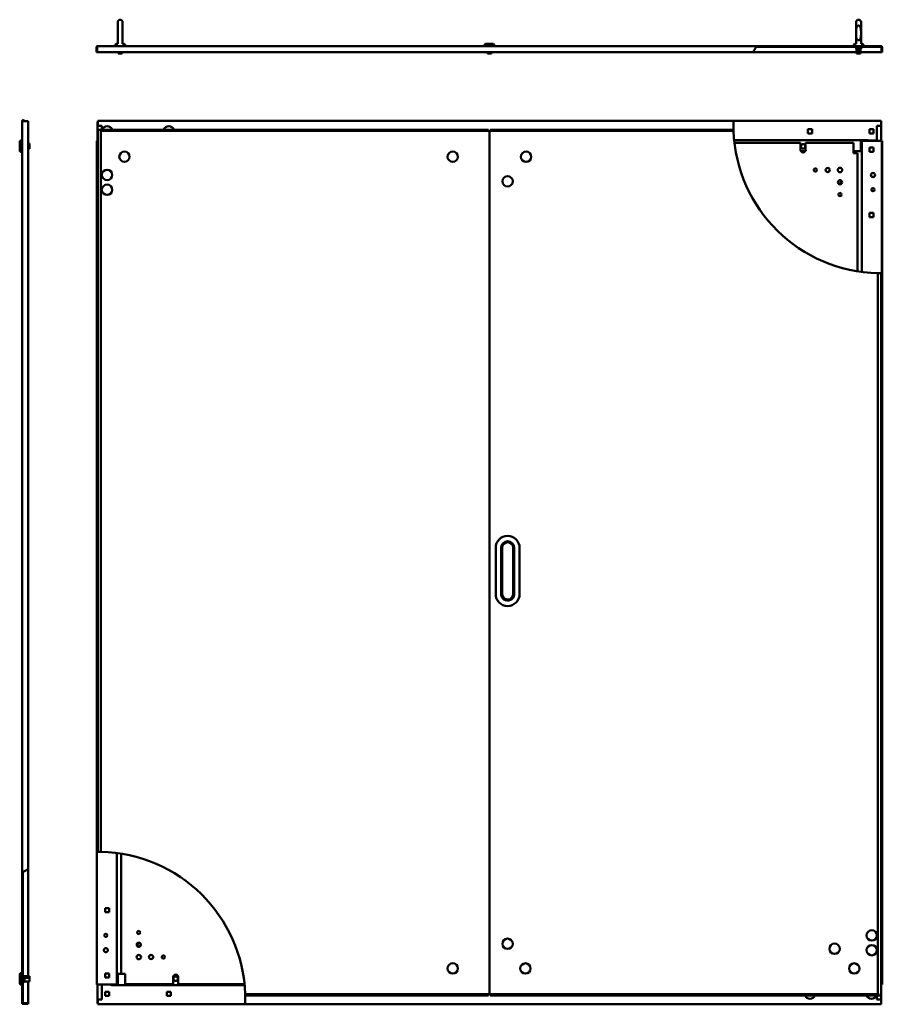
# Model space of a CAD drawing. Units: millimetres. Extents: x 521 to 4191, y 883 to 5354.
# Drawn here: x 521 to 2274, y 3353 to 5354 of the extents above; entities that cross this region are included whole.
import ezdxf

# ---------------------------------------------------------------- set-up
doc = ezdxf.new("R2010")
doc.units = ezdxf.units.MM
doc.layers.add('Visible (ANSI)', color=7, linetype='Continuous', lineweight=50)

msp = doc.modelspace()

# ---------------------------------------------------------------- linework, layer by layer
at = {"layer": 'Visible (ANSI)'}
for p, q in [((720.3, 5305.3), (720.3, 5349.3)), ((730.3, 5349.3), (730.3, 5305.3)), ((2220.9, 5305.3), (2220.9, 5349.3)), ((2230.9, 5349.3), (2230.9, 5305.3)), ((718.8, 5305.3), (720.3, 5305.3)), ((730.3, 5305.3), (731.8, 5305.3)), ((1469.1, 5305.3), (1482.1, 5305.3)), ((2219.4, 5305.3), (2220.9, 5305.3)), ((2230.9, 5305.3), (2232.4, 5305.3)), ((678.6, 5298), (677.1, 5298)), ((677.1, 5298), (677.1, 5288.3)), ((678.6, 5288.3), (677.1, 5288.3)), ((678.6, 5288.3), (678.6, 5298)), ((678.6, 5298), (678.6, 5288.3)), ((2011.5, 5288.3), (678.6, 5288.3)), ((679.4, 5300.3), (2018.8, 5300.3)), ((714.8, 5300.5), (714.8, 5301.3)), ((714.8, 5300.5), (735.8, 5300.5)), ((715, 5300.3), (714.8, 5300.5)), ((721.3, 5288.3), (721.3, 5285.3)), ((721.3, 5285.3), (729.3, 5285.3)), ((729.3, 5288.3), (729.3, 5285.3)), ((735.6, 5300.3), (735.8, 5300.5)), ((735.8, 5300.5), (735.8, 5301.3)), ((1465.1, 5300.5), (1465.1, 5301.3)), ((1465.1, 5300.5), (1486.1, 5300.5)), ((1465.3, 5300.3), (1465.1, 5300.5)), ((1471.6, 5288.3), (1471.6, 5285.3)), ((1471.6, 5285.3), (1479.6, 5285.3)), ((1479.6, 5288.3), (1479.6, 5285.3)), ((1485.9, 5300.3), (1486.1, 5300.5)), ((1486.1, 5300.5), (1486.1, 5301.3)), ((2011.5, 5288.3), (2221.9, 5288.3)), ((2271.8, 5298.8), (2017.8, 5298.8)), ((2018.8, 5300.3), (2271.8, 5300.3)), ((2215.4, 5300.5), (2215.4, 5301.3)), ((2215.4, 5300.5), (2236.4, 5300.5)), ((2215.6, 5300.3), (2215.4, 5300.5)), ((2220.7, 5298.8), (2220.7, 5295.3)), ((2222.9, 5295.3), (2220.7, 5295.3)), ((2221.9, 5295.3), (2221.9, 5285.3)), ((2221.9, 5295.3), (2221.9, 5290.3)), ((2221.9, 5290.3), (2229.9, 5290.3)), ((2221.9, 5285.3), (2229.9, 5285.3)), ((2222.9, 5298.8), (2222.9, 5295.3)), ((2231.1, 5295.3), (2222.9, 5295.3)), ((2229.9, 5295.3), (2229.9, 5285.3)), ((2229.9, 5295.3), (2229.9, 5290.3)), ((2229.9, 5288.3), (2272.6, 5288.3)), ((2231.1, 5298.8), (2231.1, 5295.3)), ((2236.2, 5300.3), (2236.4, 5300.5)), ((2236.4, 5300.5), (2236.4, 5301.3)), ((2272.6, 5288.3), (2272.6, 5298)), ((2272.6, 5298), (2272.6, 5288.3)), ((2274.1, 5288.3), (2272.6, 5288.3)), ((2274.1, 5298), (2274.1, 5288.3)), ((526.1, 3620.5), (526.1, 5148)), ((526.1, 5148), (528.4, 5148)), ((526.1, 5148), (526.1, 5148)), ((526.1, 3620.5), (526.1, 5148)), ((538.1, 5148), (528.4, 5148)), ((538.1, 3627.3), (538.1, 5148)), ((679.1, 5145), (679.6, 5145)), ((679.1, 5108.3), (679.1, 5145)), ((679.6, 5148.8), (2271.6, 5148.8)), ((679.6, 5148.8), (679.6, 5148.6)), ((679.6, 5148.6), (679.6, 5146.5)), ((679.6, 5138.8), (679.6, 5146.5)), ((1971.7, 5148.4), (2271.6, 5148.4)), ((2271.6, 5148.8), (2271.6, 5148.6)), ((2271.6, 5148.6), (2271.6, 5148.4)), ((2271.6, 5148.4), (2271.6, 5146.5)), ((2271.6, 5146.5), (2271.6, 5138.8)), ((2272.1, 5145), (2271.6, 5145)), ((2272.1, 5108.3), (2272.1, 5145)), ((679.6, 5138.8), (688.3, 5138.8)), ((681.1, 5129), (679.6, 5129)), ((679.6, 3662.8), (679.6, 5129)), ((681.1, 5129), (681.1, 5130.5)), ((681.1, 5130.5), (1474.1, 5130.5)), ((685.9, 5128.2), (1475.8, 5128.2)), ((685.9, 3662.7), (685.9, 5128.2)), ((688.3, 5138.8), (688.3, 5130.5)), ((1474.1, 5128.2), (1474.1, 5130.5)), ((1475.8, 5128.2), (1971.8, 5128.2)), ((1475.8, 5128.2), (1475.8, 3373.3)), ((1477.1, 5130.5), (1971.7, 5130.5)), ((1477.1, 5130.5), (1477.1, 5128.2)), ((2131.3, 5131.6), (2122.8, 5131.6)), ((2122.8, 5131.6), (2122.8, 5123.1)), ((2122.8, 5131.6), (2131.3, 5131.6)), ((2122.8, 5123.1), (2122.8, 5131.6)), ((2131.3, 5123.1), (2131.3, 5131.6)), ((2131.3, 5131.6), (2131.3, 5123.1)), ((2256.4, 5131.6), (2247.9, 5131.6)), ((2247.9, 5131.6), (2247.9, 5123.1)), ((2247.9, 5131.6), (2256.4, 5131.6)), ((2247.9, 5123.1), (2247.9, 5131.6)), ((2256.4, 5123.1), (2256.4, 5131.6)), ((2256.4, 5131.6), (2256.4, 5123.1)), ((2262.9, 5138.8), (2262.9, 5108.8)), ((2271.6, 5138.8), (2262.9, 5138.8)), ((521.1, 5105.3), (521.1, 5092.3)), ((525.1, 5109.3), (525.9, 5109.3)), ((525.9, 5109.3), (525.9, 5088.3)), ((526.1, 5109.1), (525.9, 5109.3)), ((677.7, 5108.3), (677.6, 5108.3)), ((677.6, 5108.3), (677.6, 3393.3)), ((679.6, 5108.3), (677.7, 5108.3)), ((2243.6, 5109.6), (1973, 5109.6)), ((2122.8, 5123.1), (2131.3, 5123.1)), ((2131.3, 5123.1), (2122.8, 5123.1)), ((2230.6, 5108.5), (2230.6, 5109.6)), ((2235.1, 5108.8), (2230.6, 5108.8)), ((2230.6, 5108.5), (2230.6, 5086.8)), ((2232.5, 5108.3), (2233.9, 5108.3)), ((2232.5, 4841.3), (2232.5, 5108.3)), ((2233.9, 5108.3), (2271.3, 5108.3)), ((2235.1, 5108.3), (2235.1, 5109.6)), ((2243.6, 5111.1), (2243.6, 5109.6)), ((2243.6, 5111.1), (2243.6, 5111.1)), ((2243.6, 5111.1), (2243.6, 5111.1)), ((2243.6, 5108.8), (2243.6, 5111.1)), ((2262.9, 5108.8), (2243.6, 5108.8)), ((2247.9, 5123.1), (2256.4, 5123.1)), ((2256.4, 5123.1), (2247.9, 5123.1)), ((2271.3, 5108.3), (2273.2, 5108.3)), ((2273.2, 5108.3), (2273.2, 4838.8)), ((2273.2, 5108.3), (2273.4, 5108.3)), ((2273.4, 5108.3), (2273.6, 5108.3)), ((2273.6, 5108.3), (2273.6, 3393.3)), ((521.1, 5092.3), (521.1, 5089.3)), ((525.1, 5088.3), (525.9, 5088.3)), ((525.1, 5085.3), (525.9, 5085.3)), ((526.1, 5088.5), (525.9, 5088.3)), ((525.9, 5088.3), (525.9, 5085.3)), ((526.1, 5085.5), (525.9, 5085.3)), ((541.1, 5102.8), (538.1, 5102.8)), ((541.1, 5094.8), (538.1, 5094.8)), ((541.1, 5091.8), (538.1, 5091.8)), ((541.1, 5102.8), (541.1, 5094.8)), ((541.1, 5094.8), (541.1, 5091.8)), ((1973.6, 5103.8), (2107.8, 5103.8)), ((2107.8, 5103.8), (2107.8, 5089.8)), ((2117.4, 5086.8), (2108.8, 5086.8)), ((2118.3, 5103.8), (2215.6, 5103.8)), ((2118.3, 5089.8), (2118.3, 5103.8)), ((2215.6, 5082.8), (2215.6, 5103.8)), ((2230.6, 5086.8), (2215.6, 5086.8)), ((2247.9, 5094.4), (2247.9, 5085.9)), ((2256.4, 5094.4), (2247.9, 5094.4)), ((2247.9, 5094.4), (2256.4, 5094.4)), ((2247.9, 5085.9), (2247.9, 5094.4)), ((2247.9, 5085.9), (2256.4, 5085.9)), ((2256.4, 5085.9), (2247.9, 5085.9)), ((2256.4, 5085.9), (2256.4, 5094.4)), ((2256.4, 5094.4), (2256.4, 5085.9)), ((2220.6, 5082.8), (2215.6, 5082.8)), ((2220.6, 5082.8), (2220.6, 5082.8)), ((2220.6, 5082.8), (2220.6, 5082.8)), ((2223.9, 5082.8), (2220.6, 5082.8)), ((2223.9, 5082.8), (2223.9, 4842.6)), ((2189.7, 5027.7), (2189.7, 5021.5)), ((2189.7, 5021.5), (2184.5, 5021.5)), ((2247.9, 4961.5), (2247.9, 4953)), ((2256.4, 4961.5), (2247.9, 4961.5)), ((2247.9, 4961.5), (2256.4, 4961.5)), ((2247.9, 4953), (2247.9, 4961.5)), ((2247.9, 4953), (2256.4, 4953)), ((2256.4, 4953), (2247.9, 4953)), ((2256.4, 4953), (2256.4, 4961.5)), ((2256.4, 4961.5), (2256.4, 4953)), ((2265.3, 4838.8), (2265.3, 3373.3)), ((2271.6, 4838.8), (2271.6, 3372.5)), ((1488.4, 4280.7), (1488.4, 4186.7)), ((1499.4, 4280.7), (1499.4, 4187.8)), ((1501.4, 4187.7), (1501.4, 4280.7)), ((1524, 4280.7), (1524, 4185.8)), ((1526, 4185.7), (1526, 4280.7)), ((1537, 4186.7), (1537, 4280.7)), ((678, 3393.3), (678, 3662.8)), ((718.7, 3660.2), (718.7, 3393.3)), ((727.3, 3414.8), (727.3, 3658.9)), ((538.1, 3627.3), (538.1, 3409.8)), ((526.1, 3353.8), (526.1, 3620.5)), ((526.1, 3356.1), (526.1, 3620.5)), ((526.4, 3620.7), (526.4, 3356.1)), ((527.6, 3621.4), (527.6, 3353.8)), ((694.7, 3548.5), (703.2, 3548.5)), ((694.7, 3540), (694.7, 3548.5)), ((694.7, 3548.5), (694.7, 3540)), ((703.2, 3548.5), (694.7, 3548.5)), ((703.2, 3548.5), (703.2, 3540)), ((703.2, 3540), (703.2, 3548.5)), ((703.2, 3540), (694.7, 3540)), ((694.7, 3540), (703.2, 3540)), ((521.1, 3412.3), (521.1, 3409.3)), ((521.1, 3409.3), (521.1, 3396.3)), ((525.1, 3416.3), (525.9, 3416.3)), ((525.1, 3413.3), (525.9, 3413.3)), ((525.9, 3416.3), (525.9, 3413.3)), ((526.1, 3416.1), (525.9, 3416.3)), ((525.9, 3413.3), (525.9, 3392.3)), ((526.1, 3413.1), (525.9, 3413.3)), ((527.6, 3410), (531.1, 3410)), ((527.6, 3407), (531.1, 3407)), ((531.1, 3407), (531.1, 3410)), ((541.1, 3409.8), (531.1, 3409.8)), ((531.1, 3398.5), (531.1, 3407)), ((541.1, 3406.8), (531.1, 3406.8)), ((541.1, 3409.8), (541.1, 3406.8)), ((541.1, 3406.8), (541.1, 3398.8)), ((694.7, 3415.6), (703.2, 3415.6)), ((694.7, 3407.1), (694.7, 3415.6)), ((694.7, 3415.6), (694.7, 3407.1)), ((703.2, 3415.6), (694.7, 3415.6)), ((703.2, 3407.1), (694.7, 3407.1)), ((694.7, 3407.1), (703.2, 3407.1)), ((703.2, 3415.6), (703.2, 3407.1)), ((703.2, 3407.1), (703.2, 3415.6)), ((720.6, 3393.1), (720.6, 3414.8)), ((720.6, 3414.8), (727.3, 3414.8)), ((727.3, 3414.8), (730.6, 3414.8)), ((730.6, 3414.8), (735.6, 3414.8)), ((730.6, 3414.8), (730.6, 3414.8)), ((730.6, 3414.8), (730.6, 3414.8)), ((735.6, 3414.8), (735.6, 3393.8)), ((832.8, 3407.8), (832.9, 3393.8)), ((843.4, 3393.8), (843.3, 3407.8)), ((525.1, 3392.3), (525.9, 3392.3)), ((526.1, 3392.5), (525.9, 3392.3)), ((527.6, 3398.5), (531.1, 3398.5)), ((541.1, 3398.8), (531.1, 3398.8)), ((538.1, 3398.8), (538.1, 3355.3)), ((677.7, 3393.3), (677.6, 3393.3)), ((678, 3393.3), (677.7, 3393.3)), ((679.9, 3393.3), (678, 3393.3)), ((679.1, 3393.3), (679.1, 3356.6)), ((717.3, 3393.3), (679.9, 3393.3)), ((688.3, 3392.8), (707.6, 3392.8)), ((688.3, 3362.8), (688.3, 3392.8)), ((707.6, 3392.8), (707.6, 3390.5)), ((707.6, 3391.9), (978.2, 3391.9)), ((707.6, 3390.5), (707.6, 3391.9)), ((707.6, 3390.5), (707.6, 3390.5)), ((707.6, 3390.5), (707.6, 3390.5)), ((716.1, 3393.3), (716.1, 3391.9)), ((718.7, 3393.3), (717.3, 3393.3)), ((720.6, 3393.1), (720.6, 3391.9)), ((832.9, 3393.8), (735.6, 3393.8)), ((978, 3393.8), (843.4, 3393.8)), ((2271.6, 3393.3), (2273.4, 3393.3)), ((2272.1, 3393.3), (2272.1, 3356.6)), ((2273.4, 3393.3), (2273.6, 3393.3)), ((679.6, 3362.8), (688.3, 3362.8)), ((679.6, 3355.1), (679.6, 3362.8)), ((694.7, 3378.4), (694.7, 3369.9)), ((703.2, 3378.4), (694.7, 3378.4)), ((694.7, 3378.4), (703.2, 3378.4)), ((694.7, 3369.9), (694.7, 3378.4)), ((694.7, 3369.9), (703.2, 3369.9)), ((703.2, 3369.9), (694.7, 3369.9)), ((703.2, 3369.9), (703.2, 3378.4)), ((703.2, 3378.4), (703.2, 3369.9)), ((819.8, 3378.4), (819.8, 3369.9)), ((828.3, 3378.4), (819.8, 3378.4)), ((819.8, 3378.4), (828.3, 3378.4)), ((819.8, 3369.9), (819.8, 3378.4)), ((819.8, 3369.9), (828.3, 3369.9)), ((828.3, 3369.9), (819.8, 3369.9)), ((828.3, 3369.9), (828.3, 3378.4)), ((828.3, 3378.4), (828.3, 3369.9)), ((1475.8, 3373.3), (979.4, 3373.3)), ((1474.1, 3371), (979.5, 3371)), ((1474.1, 3371), (1474.1, 3373.3)), ((2265.3, 3373.3), (1475.4, 3373.3)), ((1475.4, 3373.3), (1475.4, 3373.3)), ((1477.1, 3373.3), (1477.1, 3371)), ((2270.1, 3371), (1477.1, 3371)), ((2262.9, 3362.8), (2262.9, 3371)), ((2271.6, 3362.8), (2262.9, 3362.8)), ((2270.1, 3372.5), (2270.1, 3371)), ((2270.1, 3372.5), (2271.6, 3372.5)), ((2271.6, 3362.8), (2271.6, 3355.1)), ((526.4, 3356.1), (526.1, 3356.1)), ((527.6, 3353.8), (526.1, 3353.8)), ((528.4, 3353.8), (527.6, 3353.8)), ((538.1, 3355.3), (528.4, 3355.3)), ((538.1, 3353.8), (528.4, 3353.8)), ((538.1, 3355.3), (538.1, 3353.8)), ((679.1, 3356.6), (679.6, 3356.6)), ((679.6, 3353.2), (679.6, 3355.1)), ((979.4, 3353.2), (679.6, 3353.2)), ((679.6, 3352.9), (679.6, 3353.2)), ((679.6, 3352.8), (679.6, 3352.9)), ((2271.6, 3352.8), (679.6, 3352.8)), ((2272.1, 3356.6), (2271.6, 3356.6)), ((2271.6, 3352.9), (2271.6, 3355.1)), ((2271.6, 3352.8), (2271.6, 3352.9))]:
    msp.add_line(p, q, dxfattribs=at)
for centre, radius in [((734, 5075.8), 10.5), ((1401, 5075.8), 10.5), ((1401, 5075.8), 10.5), ((1550.1, 5075.7), 10.5), ((2113.1, 5096.8), 4.55), ((698.6, 5038.7), 10.5), ((2138.1, 5048.8), 3.25), ((2163.1, 5048.8), 4.25), ((2188.1, 5048.8), 4.55), ((1512.7, 5025.7), 10.5), ((2188.1, 5023.8), 4.25), ((2255.1, 5038.7), 4.25), ((698.6, 5008.7), 10.5), ((2255.1, 5008.7), 3.25), ((2188.1, 4998.8), 3.25), ((2252.6, 3492.8), 10.5), ((696.1, 3492.8), 3.25), ((763.1, 3498.8), 3.25), ((1512.7, 3475.7), 10.5), ((696.1, 3462.8), 4.25), ((763.1, 3473.8), 4.25), ((2177.2, 3465.7), 10.5), ((2252.6, 3462.8), 10.5), ((763.1, 3448.8), 4.55), ((788.1, 3448.8), 4.25), ((813.1, 3448.8), 3.25), ((1401, 3425.8), 10.5), ((1548.7, 3425.7), 10.5), ((2217.2, 3425.7), 10.5), ((838.1, 3404.8), 4.55)]:
    msp.add_circle(centre, radius, dxfattribs=at)
for centre, radius, start, end in [((725.3, 5349.3), 5, 0, 180), ((2225.9, 5349.3), 5, 0, 180), ((718.8, 5301.3), 4, 90, 180), ((731.8, 5301.3), 4, 0, 90), ((1469.1, 5301.3), 4, 90, 180), ((1482.1, 5301.3), 4, 0, 90), ((2219.4, 5301.3), 4, 90, 180), ((2232.4, 5301.3), 4, 0, 90), ((2271.6, 5138.8), 300, 147.9495, 150.1102), ((2271.8, 5298), 2.3, 0, 90), ((2271.8, 5298), 0.8, 0, 90), ((528.4, 5148), 2.3, 0, 180), ((528.4, 5148), 0.8, 0, 180), ((2271.6, 5138.8), 300, 178.5292, 181.5834), ((699, 5127.4), 10.5, 17.4576, 162.5424), ((824.1, 5127.4), 10.5, 17.4576, 162.5424), ((2271.6, 5138.8), 300, 182.0229, 268.7967), ((525.1, 5105.3), 4, 90, 180), ((525.1, 5092.3), 4, 180, 270), ((525.1, 5089.3), 4, 180, 270), ((2113.1, 5089.8), 5.25, 180.1248, 0.1248), ((2271.6, 5138.8), 300, 268.7967, 269.5607), ((1512.7, 4280.7), 24.3, 0, 180), ((1512.7, 4280.7), 13.3, 0, 180), ((1512.7, 4280.7), 11.3, 0, 180), ((1512.7, 4186.7), 24.3, 180, 0), ((1512.7, 4186.7), 13.3, 175.4919, 355.4919), ((1512.7, 4186.7), 11.3, 175.1103, 355.0949), ((679.6, 3362.8), 300, 88.7967, 89.5607), ((679.6, 3362.8), 300, 2.0153, 88.7967), ((679.6, 3362.8), 300, 118.1425, 120.265), ((679.1, 3363.5), 299.1, 120.7749094592169, 120.7749317392742), ((765.7, 3476), 5, 163.9384, 277.8063), ((525.1, 3412.3), 4, 90, 180), ((525.1, 3409.3), 4, 90, 180), ((838.1, 3407.8), 5.25, 0.1248, 180.1248), ((525.1, 3396.3), 4, 180, 270), ((679.6, 3362.8), 300, 358.5292, 1.5758), ((2127.1, 3374.2), 10.5, 197.6854, 342.3146), ((2252.2, 3374.2), 10.5, 197.6854, 342.3146), ((528.4, 3356.1), 0.8, 180, 270), ((528.4, 3356.1), 2.3, 249.6456, 270)]:
    msp.add_arc(centre, radius, start, end, dxfattribs=at)
for points, knots in [([(2230.9, 5327.3), (2230.9, 5325.5), (2230.9, 5323.5), (2230.6, 5319.7), (2230.4, 5317.8), (2229.7, 5315.7), (2229.5, 5315.3), (2229, 5314.4), (2228.8, 5314.1), (2228.3, 5313.5), (2228.1, 5313.3), (2227.7, 5312.9), (2227.4, 5312.8), (2227, 5312.6), (2226.8, 5312.5), (2226.3, 5312.4), (2226.1, 5312.3), (2225.7, 5312.3), (2225.4, 5312.4), (2225, 5312.5), (2224.8, 5312.6), (2224.4, 5312.8), (2224.1, 5312.9), (2223.6, 5313.3), (2223.4, 5313.5), (2223, 5314.1), (2222.7, 5314.4), (2222.3, 5315.3), (2222.1, 5315.7), (2221.4, 5317.8), (2221.1, 5319.7), (2220.9, 5323.5), (2220.9, 5325.5), (2220.9, 5329), (2220.9, 5331), (2221.1, 5334.8), (2221.4, 5336.7), (2222.1, 5338.8), (2222.3, 5339.3), (2222.7, 5340.1), (2223, 5340.5), (2223.4, 5341), (2223.6, 5341.2), (2224.1, 5341.6), (2224.4, 5341.8), (2224.8, 5342), (2225, 5342.1), (2225.4, 5342.2), (2225.7, 5342.2), (2226.1, 5342.2), (2226.3, 5342.2), (2226.8, 5342.1), (2227, 5342), (2227.4, 5341.8), (2227.7, 5341.6), (2228.1, 5341.2), (2228.3, 5341), (2228.8, 5340.5), (2229, 5340.1), (2229.5, 5339.3), (2229.7, 5338.8), (2230.4, 5336.7), (2230.6, 5334.8), (2230.9, 5331), (2230.9, 5329), (2230.9, 5327.3)], [0, 0, 0, 0, 0.532614, 0.532614, 1.065229, 1.065229, 1.193497, 1.193497, 1.321764, 1.321764, 1.403167, 1.403167, 1.48457, 1.48457, 1.547745, 1.547745, 1.61092, 1.61092, 1.674095, 1.674095, 1.73727, 1.73727, 1.818672, 1.818672, 1.900075, 1.900075, 2.028343, 2.028343, 2.156611, 2.156611, 2.689225, 2.689225, 3.221839, 3.221839, 3.754454, 3.754454, 4.287068, 4.287068, 4.415336, 4.415336, 4.543604, 4.543604, 4.625007, 4.625007, 4.706409, 4.706409, 4.769584, 4.769584, 4.832759, 4.832759, 4.895934, 4.895934, 4.959109, 4.959109, 5.040512, 5.040512, 5.121915, 5.121915, 5.250182, 5.250182, 5.37845, 5.37845, 5.911064, 5.911064, 6.443679, 6.443679, 6.443679, 6.443679]), ([(679.4, 5300.3), (678.5, 5300.3), (677.7, 5299.7), (677.3, 5298.9), (677.2, 5298.6), (677.1, 5298.3), (677.1, 5298)], [0, 0, 0, 0, 1.137023, 1.137023, 1.137023, 1.570796, 1.570796, 1.570796, 1.570796]), ([(678.6, 5298), (678.8, 5298.8), (679, 5299.7), (679.2, 5300), (679.2, 5300.2), (679.3, 5300.3), (679.4, 5300.3)], [0, 0, 0, 0, 1.137023, 1.137023, 1.137023, 1.570796, 1.570796, 1.570796, 1.570796]), ([(678.7, 5298.3), (678.6, 5298.2), (678.6, 5298.1), (678.6, 5298), (678.6, 5298), (678.6, 5298), (678.6, 5298)], [1.0999325, 1.0999325, 1.0999325, 1.0999325, 1.4805688, 1.4805688, 1.4805688, 1.5707963, 1.5707963, 1.5707963, 1.5707963]), ([(2017.3, 5298), (2017.5, 5298.3), (2017.7, 5298.6), (2018.1, 5299.2), (2018.2, 5299.4), (2018.5, 5299.8), (2018.6, 5300), (2018.7, 5300.2), (2018.8, 5300.3), (2018.8, 5300.3)], [0.3778727, 0.3778727, 0.3778727, 0.3778727, 0.4813061, 0.4813061, 0.5847395, 0.5847395, 0.6707687, 0.6707687, 0.7567978, 0.7567978, 0.7567978, 0.7567978]), ([(2271.8, 5298.8), (2272, 5298.8), (2272.3, 5298.4), (2272.5, 5298), (2272.5, 5298), (2272.6, 5298), (2272.6, 5298)], [0, 0, 0, 0, 1.480569, 1.480569, 1.480569, 1.570796, 1.570796, 1.570796, 1.570796]), ([(679.6, 5146.4), (679.5, 5146.2), (679.4, 5146.1), (679.3, 5145.9), (679.2, 5145.6), (679.1, 5145.3), (679.1, 5145)], [0.8988454, 0.8988454, 0.8988454, 0.8988454, 1.1370227, 1.1370227, 1.1370227, 1.5707963, 1.5707963, 1.5707963, 1.5707963]), ([(1971.7, 5146.5), (1971.7, 5146.8), (1971.7, 5147.1), (1971.7, 5147.6), (1971.7, 5147.9), (1971.7, 5148.2), (1971.7, 5148.3), (1971.7, 5148.4)], [0.3465958, 0.3465958, 0.3465958, 0.3465958, 0.4332707, 0.4332707, 0.5199457, 0.5199457, 0.5613138, 0.5613138, 0.5613138, 0.5613138]), ([(2271.6, 5146.4), (2271.7, 5146.2), (2271.8, 5146.1), (2271.9, 5145.9), (2272, 5145.6), (2272.1, 5145.3), (2272.1, 5145)], [0.8988454, 0.8988454, 0.8988454, 0.8988454, 1.1370227, 1.1370227, 1.1370227, 1.5707963, 1.5707963, 1.5707963, 1.5707963]), ([(679.6, 5129), (679.6, 5128.8), (680.1, 5128.6), (680.9, 5128.4), (681.2, 5128.4), (681.6, 5128.3), (681.9, 5128.2)], [0, 0, 0, 0, 1.137023, 1.137023, 1.137023, 1.570796, 1.570796, 1.570796, 1.570796]), ([(681.9, 5128.2), (681.7, 5129.1), (681.5, 5129.9), (681.3, 5130.3), (681.2, 5130.4), (681.2, 5130.5), (681.1, 5130.5)], [0, 0, 0, 0, 1.137023, 1.137023, 1.137023, 1.570796, 1.570796, 1.570796, 1.570796]), ([(681.9, 5128.2), (681.5, 5128.5), (681.1, 5128.7), (681.1, 5129), (681.1, 5129), (681.1, 5129), (681.1, 5129)], [0, 0, 0, 0, 1.480569, 1.480569, 1.480569, 1.570796, 1.570796, 1.570796, 1.570796]), ([(681.9, 5128.2), (681.6, 5128.6), (681.4, 5129), (681.1, 5129), (681.1, 5129), (681.1, 5129), (681.1, 5129)], [0, 0, 0, 0, 1.480569, 1.480569, 1.480569, 1.570796, 1.570796, 1.570796, 1.570796]), ([(1971.8, 5128.2), (1971.8, 5128.5), (1971.8, 5128.8), (1971.7, 5129.3), (1971.7, 5129.6), (1971.7, 5130), (1971.7, 5130.2), (1971.7, 5130.4), (1971.7, 5130.5), (1971.7, 5130.5)], [-0.3466412, -0.3466412, -0.3466412, -0.3466412, -0.2599552, -0.2599552, -0.1732691, -0.1732691, -0.0866346, -0.0866346, 0, 0, 0, 0]), ([(2271.6, 4838.8), (2271.6, 4838.8), (2271.5, 4838.8), (2271.3, 4838.8), (2271.1, 4838.8), (2270.7, 4838.8), (2270.4, 4838.8), (2269.9, 4838.8), (2269.6, 4838.8), (2269.3, 4838.8)], [0, 0, 0, 0, 0.086638, 0.086638, 0.1732759, 0.1732759, 0.259915, 0.259915, 0.346554, 0.346554, 0.346554, 0.346554]), ([(2273.2, 4838.8), (2273.1, 4838.8), (2273, 4838.8), (2272.7, 4838.8), (2272.4, 4838.8), (2272, 4838.8), (2271.8, 4838.8), (2271.6, 4838.8)], [0.8250043, 0.8250043, 0.8250043, 0.8250043, 0.866383, 0.866383, 0.9530212, 0.9530212, 1.0101619, 1.0101619, 1.0101619, 1.0101619]), ([(1526, 4185.7), (1525.8, 4185.7), (1525.6, 4185.7), (1525.3, 4185.7), (1525.1, 4185.7), (1524.8, 4185.7), (1524.6, 4185.7), (1524.3, 4185.7), (1524.1, 4185.7), (1524, 4185.8)], [0, 0, 0, 0, 0.0573295, 0.0573295, 0.114659, 0.114659, 0.1719885, 0.1719885, 0.2292882, 0.2292882, 0.2292882, 0.2292882]), ([(678, 3662.8), (678.1, 3662.8), (678.2, 3662.8), (678.5, 3662.8), (678.7, 3662.8), (679.2, 3662.8), (679.4, 3662.8), (679.6, 3662.8)], [0.8250043, 0.8250043, 0.8250043, 0.8250043, 0.866383, 0.866383, 0.9530212, 0.9530212, 1.0101619, 1.0101619, 1.0101619, 1.0101619]), ([(679.6, 3662.8), (679.6, 3662.8), (679.6, 3662.8), (679.9, 3662.8), (680.1, 3662.8), (680.5, 3662.8), (680.7, 3662.8), (681.3, 3662.8), (681.6, 3662.8), (681.9, 3662.8)], [0, 0, 0, 0, 0.086638, 0.086638, 0.1732759, 0.1732759, 0.259915, 0.259915, 0.346554, 0.346554, 0.346554, 0.346554]), ([(526.1, 3620.5), (526.1, 3620.5), (526.1, 3620.6), (526.4, 3620.7), (526.6, 3620.8), (527, 3621), (527.2, 3621.2), (527.8, 3621.5), (528.1, 3621.7), (528.4, 3621.9)], [0.748861, 0.748861, 0.748861, 0.748861, 0.8386124, 0.8386124, 0.9283637, 0.9283637, 1.0260863, 1.0260863, 1.123809, 1.123809, 1.123809, 1.123809]), ([(979.4, 3373.3), (979.4, 3373), (979.4, 3372.7), (979.4, 3372.1), (979.4, 3371.9), (979.5, 3371.5), (979.5, 3371.3), (979.5, 3371.1), (979.5, 3371), (979.5, 3371)], [-0.3466405, -0.3466405, -0.3466405, -0.3466405, -0.2599658, -0.2599658, -0.1732911, -0.1732911, -0.0866456, -0.0866456, 0, 0, 0, 0]), ([(2269.3, 3373.3), (2269.7, 3373), (2270, 3372.8), (2270.1, 3372.5), (2270.1, 3372.5), (2270.1, 3372.5), (2270.1, 3372.5)], [0, 0, 0, 0, 1.480569, 1.480569, 1.480569, 1.570796, 1.570796, 1.570796, 1.570796]), ([(2269.3, 3373.3), (2269.5, 3372.4), (2269.7, 3371.6), (2269.9, 3371.2), (2269.9, 3371), (2270, 3371), (2270.1, 3371)], [0, 0, 0, 0, 1.137023, 1.137023, 1.137023, 1.570796, 1.570796, 1.570796, 1.570796]), ([(2269.3, 3373.3), (2269.5, 3372.9), (2269.8, 3372.5), (2270, 3372.5), (2270, 3372.5), (2270.1, 3372.5), (2270.1, 3372.5)], [0, 0, 0, 0, 1.480569, 1.480569, 1.480569, 1.570796, 1.570796, 1.570796, 1.570796]), ([(2271.6, 3372.5), (2271.6, 3372.7), (2271, 3372.9), (2270.3, 3373.1), (2269.9, 3373.1), (2269.6, 3373.2), (2269.3, 3373.3)], [0, 0, 0, 0, 1.137023, 1.137023, 1.137023, 1.570796, 1.570796, 1.570796, 1.570796]), ([(679.6, 3355.1), (679.5, 3355.3), (679.4, 3355.4), (679.3, 3355.6), (679.2, 3355.9), (679.1, 3356.2), (679.1, 3356.6)], [0.8988454, 0.8988454, 0.8988454, 0.8988454, 1.1370227, 1.1370227, 1.1370227, 1.5707963, 1.5707963, 1.5707963, 1.5707963]), ([(979.5, 3355.1), (979.5, 3354.8), (979.5, 3354.5), (979.5, 3353.9), (979.4, 3353.6), (979.4, 3353.3), (979.4, 3353.2), (979.4, 3353.2)], [0.3465958, 0.3465958, 0.3465958, 0.3465958, 0.4332707, 0.4332707, 0.5199457, 0.5199457, 0.5613138, 0.5613138, 0.5613138, 0.5613138]), ([(2271.6, 3355.1), (2271.7, 3355.3), (2271.8, 3355.4), (2271.9, 3355.6), (2272, 3355.9), (2272.1, 3356.2), (2272.1, 3356.6)], [0.8988454, 0.8988454, 0.8988454, 0.8988454, 1.1370227, 1.1370227, 1.1370227, 1.5707963, 1.5707963, 1.5707963, 1.5707963])]:
    msp.add_open_spline(points, degree=3, knots=knots, dxfattribs=at)
for points in [[(2272.6, 5298), (2272.6, 5298.1), (2272.5, 5298.2), (2272.5, 5298.3)], [(1501.4, 4187.7), (1500.7, 4187.7), (1500.1, 4187.7), (1499.4, 4187.8)]]:
    msp.add_open_spline(points, degree=3, dxfattribs=at)

doc.saveas('drawing.dxf')
